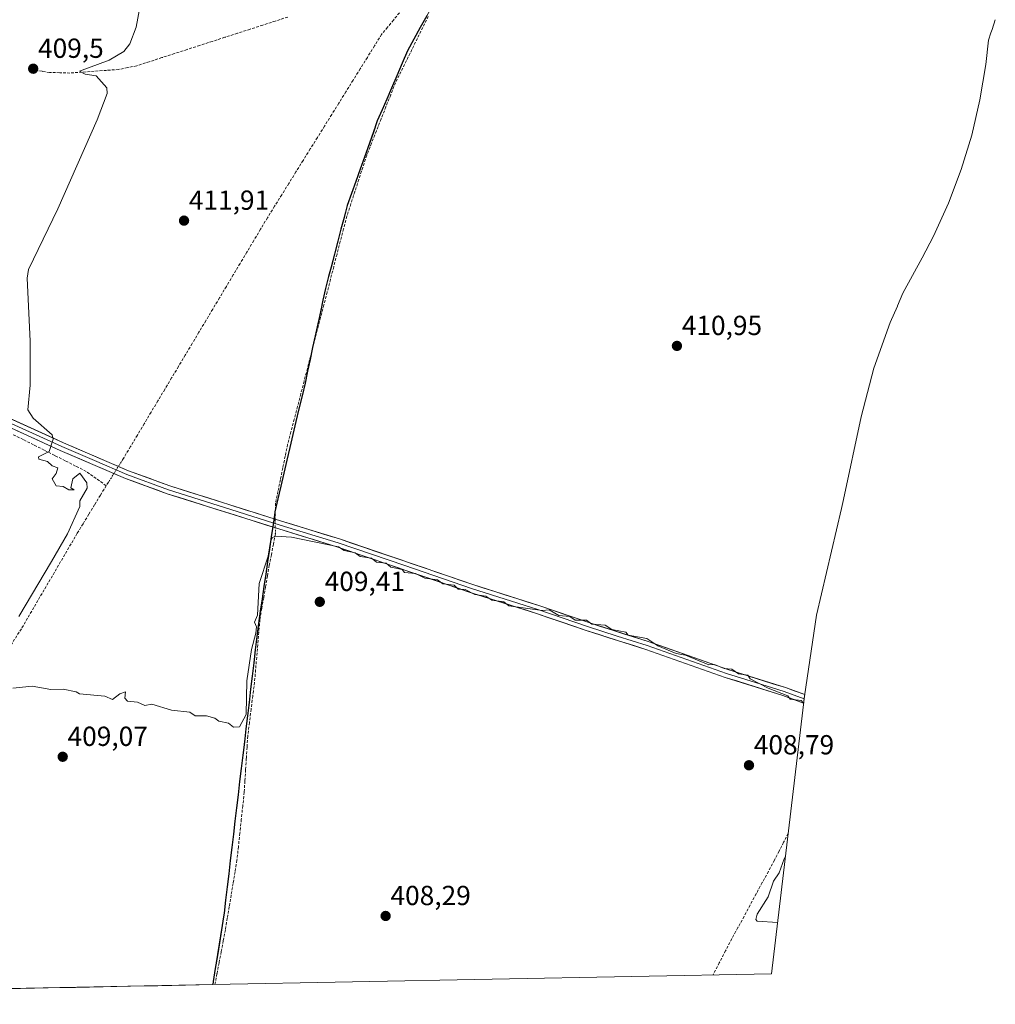
# Model space of a CAD drawing. Units: metres. Extents: x 635412 to 636678, y 4695046 to 4697384.
# Drawn here: x 635751 to 636105, y 4695046 to 4695403 of the extents above; entities that cross this region are included whole.
import ezdxf
from ezdxf.enums import TextEntityAlignment as Align

# ---------------------------------------------------------------- set-up
doc = ezdxf.new("R2010")
doc.units = ezdxf.units.M
doc.header["$MEASUREMENT"] = 0
doc.linetypes.add('TRAZO_Y_PUNTO', pattern=[1, 0.5, -0.25, 0, -0.25])
doc.linetypes.add('TRAZOSX2', pattern=[1.5, 1, -0.5])
for name, color, linetype, lineweight in [('Carátula', 7, 'Continuous', 5), ('Comunidad autónoma', 142, 'Continuous', 30), ('Corriente artificial lineal', 5, 'TRAZOSX2', 13), ('Corriente artificial lineal oculto', 135, 'TRAZO_Y_PUNTO', 13), ('Cultivos herbáceos CxS', 92, 'Continuous', 0), ('Curva de nivel normal', 36, 'Continuous', 0), ('Layer 0', 7, 'Continuous', 0), ('Municipio', 9, 'Continuous', 13), ('Municipio CxS', 142, 'Continuous', 0), ('Provincia', 19, 'Continuous', 0), ('Punto de cota en terreno', 7, 'Continuous', 0), ('Rótulo de punto de cota en terreno', 19, 'Continuous', 0)]:
    doc.layers.add(name, color=color, linetype=linetype, lineweight=lineweight)
doc.styles.add('Arial', font='txt', dxfattribs={"height": 0.2})

# ---------------------------------------------------------------- blocks, each defined once
blk = doc.blocks.new('*U150')
at = {"layer": 'Cultivos herbáceos CxS', "color": 92, "linetype": 'Continuous', "lineweight": 0}
blk.add_polyline3d([(635903.35, 4695413.2, 412.06), (635891.67, 4695391.96, 411.91), (635880.73, 4695366.54, 411.37), (635869.8, 4695335.79, 411.12), (635861.89, 4695305.75, 410.99), (635854.47, 4695271.4, 410.57), (635843.55, 4695224.65, 410.32), (635843.37, 4695223.43, 410.41), (635842.86, 4695220.01, 410.05), (635837.54, 4695184.11, 409.38), (635825.07, 4695078.9, 408.37), (635824.91, 4695077.57, 408.36), (635821.15, 4695054.15, 408.32), (635821.05, 4695053.03, 408.33), (635457, 4695045.89, 403.66)], dxfattribs=at)
blk = doc.blocks.new('*U151')
at = {"layer": 'Cultivos herbáceos CxS', "color": 92, "linetype": 'Continuous', "lineweight": 0}
blk.add_polyline3d([(636105.12, 4695403.34, 412.4), (636103.95, 4695399.77, 412.39), (636103.54, 4695398.58, 412.39), (636102.59, 4695395.86, 412.38), (636101.64, 4695387.12, 412.36), (636099.51, 4695374.21, 411.93), (636096.54, 4695361.47, 411.93), (636092.74, 4695348.94, 411.94), (636088.13, 4695336.69, 411.87), (636082.72, 4695324.77, 411.43), (636078.6, 4695316.86, 411.38), (636071.57, 4695304.08, 411.41), (636069.59, 4695299.46, 411.39), (636069.55, 4695299.37, 411.39), (636066.98, 4695293.41, 411.03), (636061.06, 4695276.78, 410.92), (636056.44, 4695259.21, 410.94), (636049.96, 4695229.2, 410.48), (636049.22, 4695225.92, 410.49), (636040.17, 4695187.18, 410), (636035.81, 4695157.74, 410.06), (636023.87, 4695057, 409.75), (635821.05, 4695053.03, 408.33), (635821.05, 4695053.03, 408.33), (635821.15, 4695054.15, 408.32), (635824.91, 4695077.57, 408.36), (635825.07, 4695078.9, 408.37), (635837.54, 4695184.11, 409.38), (635842.86, 4695220.01, 410.05), (635843.37, 4695223.43, 410.41), (635843.55, 4695224.65, 410.32), (635854.47, 4695271.4, 410.57), (635861.89, 4695305.75, 410.99), (635869.8, 4695335.79, 411.12), (635880.73, 4695366.54, 411.37), (635891.67, 4695391.96, 411.91), (635903.35, 4695413.2, 412.06)], dxfattribs=at)
blk = doc.blocks.new('5PATER')
at = {"layer": 'Carátula', "linetype": 'Continuous', "lineweight": 5}
h = blk.add_hatch(color=250, dxfattribs=at)
edge = h.paths.add_edge_path()
edge.add_ellipse((0, 0.01), major_axis=(-1.33, -1.34), ratio=0.999422, start_angle=0, end_angle=360)

msp = doc.modelspace()

# ---------------------------------------------------------------- linework, layer by layer
at = {"layer": 'Comunidad autónoma', "color": 142, "linetype": 'Continuous', "lineweight": 30}
msp.add_polyline3d([(635898.68, 4695404.73, 411.59), (635896.34, 4695400.49, 411.65), (635894.01, 4695396.24, 411.51), (635891.67, 4695391.99, 411.39), (635889.74, 4695387.5, 411.56), (635887.8, 4695383, 411.35), (635885.87, 4695378.51, 411.52), (635884.16, 4695374.53, 411.22), (635882.44, 4695370.56, 411.17), (635880.73, 4695366.58, 411.24), (635879.17, 4695362.19, 411.14), (635877.6, 4695357.79, 411.11), (635876.04, 4695353.4, 411.26), (635874.48, 4695349.01, 411.2), (635872.92, 4695344.62, 411.15), (635871.35, 4695340.22, 411.26), (635869.79, 4695335.83, 411.1), (635868.66, 4695331.54, 410.94), (635867.53, 4695327.24, 410.89), (635866.4, 4695322.95, 410.93), (635865.28, 4695318.66, 410.98), (635864.15, 4695314.37, 410.92), (635863.02, 4695310.07, 410.87), (635861.89, 4695305.78, 410.91), (635860.96, 4695301.49, 411), (635860.04, 4695297.2, 411), (635859.11, 4695292.9, 410.9), (635858.18, 4695288.61, 410.75), (635857.25, 4695284.32, 410.7), (635856.33, 4695280.03, 410.69), (635855.4, 4695275.73, 410.65), (635854.47, 4695271.44, 410.64), (635853.38, 4695266.76, 410.67), (635852.28, 4695262.09, 410.67), (635851.19, 4695257.41, 410.6), (635850.1, 4695252.74, 410.64), (635849, 4695248.06, 410.55), (635847.91, 4695243.38, 410.28), (635846.82, 4695238.71, 410.19), (635845.73, 4695234.03, 410.17), (635844.63, 4695229.36, 410.35), (635843.54, 4695224.68, 410.45), (635843.36, 4695223.47, 410.44), (635842.85, 4695220.04, 410.46), (635842.19, 4695215.55, 409.97), (635841.52, 4695211.07, 409.65), (635840.86, 4695206.58, 409.62), (635840.2, 4695202.1, 409.58), (635839.53, 4695197.61, 409.66), (635838.87, 4695193.12, 409.72), (635838.2, 4695188.64, 409.76), (635837.54, 4695184.15, 409.87), (635836.97, 4695179.37, 409.79), (635836.41, 4695174.58, 409.51), (635835.84, 4695169.8, 409.51), (635835.27, 4695165.02, 409.57), (635834.71, 4695160.24, 409.63), (635834.14, 4695155.45, 409.73), (635833.57, 4695150.67, 409.74), (635833.01, 4695145.89, 409.35), (635832.44, 4695141.11, 408.99), (635831.87, 4695136.32, 408.98), (635831.3, 4695131.54, 408.97), (635830.74, 4695126.76, 408.93), (635830.17, 4695121.97, 408.88), (635829.6, 4695117.19, 408.79), (635829.04, 4695112.41, 408.69), (635828.47, 4695107.63, 408.63), (635827.9, 4695102.84, 408.59), (635827.34, 4695098.06, 408.5), (635826.77, 4695093.28, 408.43), (635826.2, 4695088.5, 408.54), (635825.64, 4695083.71, 408.45), (635825.07, 4695078.93, 408.34), (635824.91, 4695077.61, 408.31), (635824.16, 4695072.93, 408.19), (635823.41, 4695068.24, 408.13), (635822.65, 4695063.56, 408.2), (635821.9, 4695058.87, 408.22), (635821.15, 4695054.19, 408.23), (635821.04, 4695053.03, 408.23)], dxfattribs=at)
at = {"layer": 'Corriente artificial lineal', "color": 5, "linetype": 'TRAZOSX2', "lineweight": 13}
for points in [[(635888.72, 4695405.83, 411.85), (635886.57, 4695403.21, 411.95), (635884.43, 4695400.6, 411.67), (635882.28, 4695397.98, 411.81), (635879.69, 4695393.82, 411.4), (635877.1, 4695389.66, 411.59), (635874.51, 4695385.51, 411.46), (635871.92, 4695381.35, 411.5), (635869.33, 4695377.19, 411.4), (635866.74, 4695373.03, 411.65), (635864.15, 4695368.87, 411.47), (635861.56, 4695364.72, 411.48), (635858.96, 4695360.56, 411.46), (635856.37, 4695356.4, 411.52), (635853.78, 4695352.24, 411.44), (635851.19, 4695348.08, 411.37), (635848.6, 4695343.92, 411.54), (635846.01, 4695339.77, 411.45), (635843.42, 4695335.61, 411.55), (635840.83, 4695331.45, 411.57), (635838.34, 4695327.3, 411.49), (635835.86, 4695323.14, 411.45), (635833.37, 4695318.99, 411.56), (635830.89, 4695314.83, 411.33), (635828.4, 4695310.68, 411.38), (635825.92, 4695306.52, 411.31), (635823.43, 4695302.37, 411.32), (635820.94, 4695298.22, 411.31), (635818.46, 4695294.06, 411.34), (635815.97, 4695289.91, 411.22), (635813.49, 4695285.75, 411.4), (635811, 4695281.6, 411.4), (635808.52, 4695277.44, 411.46), (635806.03, 4695273.29, 411.54), (635803.54, 4695269.14, 411.51), (635801.06, 4695264.98, 411.61), (635798.57, 4695260.83, 411.53), (635796.09, 4695256.67, 411.57), (635793.6, 4695252.52, 411.58), (635791.12, 4695248.36, 411.72), (635788.63, 4695244.21, 411.18)], [(635848.25, 4695404.3, 412.01), (635843.67, 4695402.83, 411.95), (635839.1, 4695401.35, 411.9), (635834.52, 4695399.88, 411.91), (635829.95, 4695398.4, 411.91), (635825.37, 4695396.93, 411.85), (635820.8, 4695395.45, 411.82), (635816.22, 4695393.98, 411.89), (635811.65, 4695392.5, 411.62), (635807.07, 4695391.03, 411.57), (635802.5, 4695389.55, 411.65), (635797.92, 4695388.08, 411.69), (635793.35, 4695386.6, 411.44), (635790.08, 4695385.93, 411.23), (635786.8, 4695385.26, 410.94), (635782.38, 4695384.94, 410.42), (635777.96, 4695384.61, 410.08), (635773.53, 4695384.29, 409.71), (635769.11, 4695383.96, 409.56), (635765.4, 4695384.08, 409.51), (635761.68, 4695384.19, 409.33), (635759.06, 4695384.59, 409.36), (635756.44, 4695384.98, 409.39)], [(635899.24, 4695404.54, 411.66), (635897.25, 4695400.52, 411.71), (635895.27, 4695396.51, 411.73), (635893.28, 4695392.49, 411.54), (635891.29, 4695388.47, 411.84), (635889.31, 4695384.46, 411.56), (635887.32, 4695380.44, 411.48), (635885.58, 4695376.06, 411.45), (635883.84, 4695371.67, 411.23), (635882.11, 4695367.29, 411.32), (635880.37, 4695362.9, 411.26), (635878.63, 4695358.52, 411.17), (635876.89, 4695354.13, 411.27), (635875.45, 4695349.71, 411.29), (635874.01, 4695345.3, 411.23), (635872.56, 4695340.88, 411.29), (635871.12, 4695336.47, 411.24), (635869.68, 4695332.05, 410.99), (635868.48, 4695327.44, 410.91), (635867.29, 4695322.83, 410.94), (635866.09, 4695318.22, 411.02), (635864.9, 4695313.61, 410.94), (635863.7, 4695309.01, 410.9), (635862.51, 4695304.4, 410.95), (635861.31, 4695299.79, 411.05), (635860.12, 4695295.18, 410.99), (635858.92, 4695290.57, 410.79), (635857.72, 4695285.96, 410.71), (635856.53, 4695281.35, 410.69), (635855.33, 4695276.74, 410.67), (635854.14, 4695272.13, 410.66), (635852.94, 4695267.53, 410.69), (635851.75, 4695262.92, 410.71), (635850.55, 4695258.31, 410.63), (635849.36, 4695253.7, 410.7), (635848.16, 4695249.09, 410.64), (635847.28, 4695244.84, 410.42), (635846.4, 4695240.6, 410.28), (635845.53, 4695236.35, 410.26), (635844.65, 4695232.11, 410.33), (635843.77, 4695227.86, 410.49), (635843.64, 4695223.52, 410.41)], [(635782.27, 4695234.17, 411.11), (635778.64, 4695236.77, 410.55), (635775, 4695239.36, 410.3), (635771.19, 4695241.29, 410.24), (635767.38, 4695243.22, 410.14), (635763.57, 4695245.15, 410.07), (635759.75, 4695247.07, 409.82), (635755.94, 4695249, 409.41), (635752.13, 4695250.93, 409.59), (635748.01, 4695252.86, 409)], [(635782.27, 4695234.17, 411.11), (635780.17, 4695230.71, 410.99), (635778.07, 4695227.25, 410.82), (635775.97, 4695223.79, 411.29), (635773.87, 4695220.33, 410.64), (635771.77, 4695216.87, 410.82), (635769.51, 4695213.02, 410.48), (635767.26, 4695209.17, 410.92), (635765, 4695205.31, 410.51), (635762.75, 4695201.46, 410.47), (635760.49, 4695197.61, 410.72), (635758.24, 4695193.76, 410.41), (635755.98, 4695189.9, 410.62), (635753.73, 4695186.05, 410.46), (635751.47, 4695182.2, 410.82), (635749.03, 4695178.41, 410.35), (635746.59, 4695174.61, 410.87), (635744.14, 4695170.82, 410.43), (635741.7, 4695167.02, 410.5), (635739.31, 4695164.93, 410.61), (635736.92, 4695162.83, 411.09), (635734.01, 4695160.6, 410.79), (635731.09, 4695158.37, 410.83)], [(635783.09, 4695235.4, 411.02), (635782.27, 4695234.17, 411.11)], [(635843.73, 4695216.71, 410.12), (635842.99, 4695212.91, 409.58), (635842.25, 4695209.11, 409.61), (635841.51, 4695205.31, 409.48), (635840.83, 4695201.37, 409.48), (635840.15, 4695197.43, 409.57), (635839.46, 4695193.48, 409.65), (635838.78, 4695189.54, 409.7), (635838.1, 4695185.6, 409.79), (635837.71, 4695181.03, 409.77), (635837.32, 4695176.45, 409.59), (635836.92, 4695171.88, 409.41), (635836.53, 4695167.3, 409.41), (635836.14, 4695162.73, 409.43), (635835.52, 4695157.87, 409.5), (635834.91, 4695153.02, 409.6), (635834.29, 4695148.16, 409.55), (635833.67, 4695143.3, 408.97), (635833.42, 4695139.22, 408.91), (635833.16, 4695135.14, 408.92), (635832.91, 4695131.05, 408.92), (635832.65, 4695126.97, 408.91), (635832.4, 4695122.89, 408.9), (635831.87, 4695117.95, 408.85), (635831.34, 4695113.01, 408.82), (635830.82, 4695108.07, 408.79), (635830.29, 4695103.13, 408.82), (635829.76, 4695098.19, 408.59), (635829.06, 4695093.98, 408.34), (635828.36, 4695089.77, 408.4), (635827.66, 4695085.56, 408.39), (635826.96, 4695081.34, 408.34), (635826.26, 4695077.13, 408.32), (635825.56, 4695072.92, 408.27), (635824.8, 4695068.94, 408.19), (635824.04, 4695064.97, 408.2), (635823.27, 4695060.99, 408.23), (635822.51, 4695057.02, 408.24), (635821.75, 4695053.04, 408.26)], [(636029.91, 4695107.96, 408.51), (636028.25, 4695104.71, 408.57), (636026.59, 4695101.47, 408.25), (636024.93, 4695098.22, 408.46), (636022.72, 4695094.14, 408.26), (636020.5, 4695090.05, 408.13), (636018.29, 4695085.97, 408.28), (636016.08, 4695081.89, 407.81), (636013.87, 4695077.81, 408.05), (636011.65, 4695073.72, 407.64), (636009.44, 4695069.64, 408.04), (636007.17, 4695065.29, 407.83), (636004.91, 4695060.94, 408.08), (636002.64, 4695056.59, 407.93), (636002.64, 4695056.58, 407.93)]]:
    msp.add_polyline3d(points, dxfattribs=at)
at = {"layer": 'Corriente artificial lineal oculto', "color": 135, "linetype": 'TRAZO_Y_PUNTO', "lineweight": 13}
for points in [[(635788.63, 4695244.21, 411.18), (635788.31, 4695243.69, 411.12), (635785.9, 4695239.87, 411.04), (635783.5, 4695236.04, 410.99), (635783.09, 4695235.4, 411.02)], [(635843.64, 4695223.52, 410.41), (635843.63, 4695221.86, 410.42), (635843.68, 4695219.29, 410.43), (635843.73, 4695216.71, 410.12)]]:
    msp.add_polyline3d(points, dxfattribs=at)
at = {"layer": 'Cultivos herbáceos CxS', "color": 92, "linetype": 'Continuous', "lineweight": 0}
for points in [[(635902.22, 4695418.12, 412.48), (635902.44, 4695417.14, 412.37), (635903.35, 4695413.2, 412.06), (635891.67, 4695391.96, 411.91), (635880.73, 4695366.54, 411.37), (635869.8, 4695335.79, 411.12), (635861.89, 4695305.75, 410.99), (635854.47, 4695271.4, 410.57), (635843.55, 4695224.65, 410.32), (635843.37, 4695223.43, 410.41), (635842.86, 4695220.01, 410.05), (635837.54, 4695184.11, 409.38), (635825.07, 4695078.9, 408.37), (635824.91, 4695077.57, 408.36), (635821.15, 4695054.15, 408.32), (635821.05, 4695053.03, 408.33)], [(635902.22, 4695418.12, 412.48), (635902.44, 4695417.14, 412.37), (635903.35, 4695413.2, 412.06), (635891.67, 4695391.96, 411.91), (635880.73, 4695366.54, 411.37), (635869.8, 4695335.79, 411.12), (635861.89, 4695305.75, 410.99), (635854.47, 4695271.4, 410.57), (635843.55, 4695224.65, 410.32), (635843.37, 4695223.43, 410.41), (635842.86, 4695220.01, 410.05), (635837.54, 4695184.11, 409.38), (635825.07, 4695078.9, 408.37), (635824.91, 4695077.57, 408.36), (635821.15, 4695054.15, 408.32), (635821.05, 4695053.03, 408.33)], [(636105.12, 4695403.34, 412.4), (636103.95, 4695399.77, 412.39), (636103.54, 4695398.58, 412.39), (636102.59, 4695395.86, 412.38), (636101.64, 4695387.12, 412.36), (636099.51, 4695374.21, 411.93), (636096.54, 4695361.47, 411.93), (636092.74, 4695348.94, 411.94), (636088.13, 4695336.69, 411.87), (636082.72, 4695324.77, 411.43), (636078.6, 4695316.86, 411.38), (636071.57, 4695304.08, 411.41), (636069.59, 4695299.46, 411.39), (636069.55, 4695299.37, 411.39), (636066.98, 4695293.41, 411.03), (636061.06, 4695276.78, 410.92), (636056.44, 4695259.21, 410.94), (636049.96, 4695229.2, 410.48), (636049.22, 4695225.92, 410.49), (636040.17, 4695187.18, 410), (636035.81, 4695157.74, 410.06), (636023.87, 4695057, 409.75)], [(636023.87, 4695057, 409.75), (635821.05, 4695053.03, 408.33)], [(635821.05, 4695053.03, 408.33), (635457, 4695045.89, 403.66)]]:
    msp.add_polyline3d(points, dxfattribs=at)
at = {"layer": 'Curva de nivel normal', "color": 36, "linetype": 'Continuous', "lineweight": 0}
for points in [[(635794.95, 4695410.59, 410), (635793.13, 4695400.6, 410), (635790.85, 4695394.6, 410), (635788.66, 4695391.75, 410), (635783.33, 4695388.6, 410), (635772.6, 4695384.6, 410), (635774.66, 4695383.61, 410), (635778.66, 4695382.96, 410), (635782.46, 4695378.6, 410), (635782.61, 4695376.55, 410), (635779.03, 4695366.97, 410), (635764.7, 4695334.61, 410), (635754.04, 4695312.61, 410), (635753.56, 4695309.51, 410), (635754.68, 4695286.62, 410), (635754.64, 4695270.62, 410), (635753.8, 4695261.76, 410), (635755.77, 4695258.62, 410), (635762.66, 4695252.62, 410), (635763.04, 4695251.01, 410), (635761.52, 4695246.63, 410), (635757.7, 4695244.63, 410), (635757.78, 4695243.75, 410), (635760.99, 4695242.96, 410), (635762.66, 4695241.33, 410), (635764.66, 4695240.63, 410), (635764.16, 4695238.63, 410), (635762.66, 4695236.63, 410), (635764.13, 4695234.1, 410), (635766.66, 4695233.9, 410), (635768.66, 4695232.63, 410), (635770.66, 4695232.63, 410), (635769.41, 4695233.38, 410), (635770.13, 4695236.63, 410), (635772.66, 4695238.68, 410), (635775.23, 4695235.2, 410), (635775.32, 4695233.29, 410), (635772.66, 4695228.63, 410), (635772.66, 4695226.63, 410), (635768.24, 4695216.63, 410), (635762.48, 4695206.63, 410), (635750.53, 4695186.64, 410)], [(635748.37, 4695160.64, 410), (635755.38, 4695161.36, 410), (635762.17, 4695160.15, 410), (635766.66, 4695160.26, 410), (635771.38, 4695159.36, 410), (635772.61, 4695158.59, 410), (635781.83, 4695157.81, 410), (635784.61, 4695156.59, 410), (635787.28, 4695158.64, 410), (635789.29, 4695159.27, 410), (635789.05, 4695157.03, 410), (635790.01, 4695155.99, 410), (635793.63, 4695155.61, 410), (635796.36, 4695154.35, 410), (635798.9, 4695154.89, 410), (635805.96, 4695152.64, 410), (635812.65, 4695151.92, 410), (635814.63, 4695150.62, 410), (635818.65, 4695150.64, 410), (635821.75, 4695149.74, 410), (635823.2, 4695148.65, 410), (635826.65, 4695148, 410), (635828.56, 4695146.56, 410), (635830.65, 4695146.63, 410), (635833.16, 4695151.15, 410), (635833.35, 4695163.34, 410), (635835.06, 4695174.64, 410), (635836.65, 4695180.64, 410), (635836.89, 4695182.88, 410), (635836.16, 4695184.64, 410), (635837.21, 4695187.2, 410), (635837.86, 4695198.64, 410), (635841.09, 4695208.63, 410), (635841.92, 4695213.9, 410), (635842.65, 4695215.36, 410), (635843.91, 4695215.89, 410), (635849.52, 4695215.51, 410), (635866.64, 4695211.97, 410), (635868.64, 4695210.63, 410), (635872.64, 4695209.78, 410), (635874.45, 4695208.44, 410), (635878.64, 4695207.87, 410), (635880.45, 4695206.44, 410), (635883.99, 4695205.98, 410), (635885.66, 4695204.63, 410), (635889.75, 4695203.74, 410), (635890.64, 4695202.63, 410), (635894.64, 4695202.3, 410), (635897.99, 4695200.64, 410), (635902.63, 4695200.01, 410), (635904.55, 4695198.56, 410), (635908.63, 4695198.01, 410), (635910.11, 4695196.64, 410), (635912.63, 4695196.5, 410), (635916.13, 4695194.64, 410), (635920.07, 4695194.08, 410), (635922.27, 4695192.64, 410), (635926.63, 4695192, 410), (635928.51, 4695190.52, 410), (635940.63, 4695188.85, 410), (635943.08, 4695189.09, 410), (635946.63, 4695186.99, 410), (635950.62, 4695186.64, 410), (635952.62, 4695185.36, 410), (635956.62, 4695185.34, 410), (635958.62, 4695183.86, 410), (635963.51, 4695183.53, 410), (635965.91, 4695181.93, 410), (635970.94, 4695180.96, 410), (635971.86, 4695179.88, 410), (635978.62, 4695178.64, 410), (635982.62, 4695176.02, 410), (635989.22, 4695173.24, 410), (635992.62, 4695172.64, 410), (636001.14, 4695169.17, 410), (636003.17, 4695169.2, 410), (636006.61, 4695167.78, 410), (636009.51, 4695167.54, 410), (636011.84, 4695165.87, 410), (636015.3, 4695165.33, 410), (636016.06, 4695164.09, 410), (636022.61, 4695160.64, 410), (636029.84, 4695157.87, 410), (636030.58, 4695156.61, 410), (636034.61, 4695156.12, 410), (636035.52, 4695155.26, 410)], [(636028.92, 4695099.6, 410), (636028.41, 4695098.66, 410), (636026.61, 4695093.64, 410), (636024.58, 4695090.63, 410), (636022.61, 4695084.91, 410), (636018.61, 4695078.66, 410), (636018.17, 4695076.66, 410), (636018.61, 4695076.06, 410), (636026.07, 4695075.59, 410)]]:
    msp.add_polyline3d(points, dxfattribs=at)
at = {"layer": 'Layer 0', "linetype": 'Continuous', "lineweight": 0}
for points in [[(635450.18, 4695398.03), (635450.18, 4695398.03), (635491.45, 4695379.34), (635539.99, 4695356.11), (635584.81, 4695335.29), (635630.11, 4695314.14), (635655.18, 4695302.8), (635685.07, 4695288.46), (635698.04, 4695282.21), (635717.76, 4695272.84), (635742.98, 4695260.54), (635766.83, 4695249.73), (635790.38, 4695239.57), (635805.42, 4695234.1), (635845.88, 4695221.31), (635866.94, 4695214.85), (635915.44, 4695198.26), (635939.42, 4695190.62), (635957.5, 4695184.47), (635979.12, 4695177.55), (636008, 4695167.44), (636028.95, 4695160.84), (636035.9, 4695158.32)], [(636035.52, 4695155.26), (636027.98, 4695157.99), (636007.05, 4695164.59), (635978.17, 4695174.71), (635956.56, 4695181.62), (635938.48, 4695187.77), (635914.49, 4695195.41), (635866.02, 4695212), (635844.99, 4695218.45), (635804.45, 4695231.26), (635789.27, 4695236.78), (635765.62, 4695246.99), (635741.7, 4695257.83), (635716.46, 4695270.14), (635696.74, 4695279.51), (635683.77, 4695285.76), (635653.91, 4695300.08), (635628.86, 4695311.41), (635583.54, 4695332.57), (635538.71, 4695353.39), (635490.18, 4695376.62), (635450.23, 4695395.01)], [(635742.34, 4695259.19), (635766.23, 4695248.36), (635778, 4695243.28), (635789.83, 4695238.18), (635804.94, 4695232.68), (635825.21, 4695226.28), (635845.44, 4695219.88), (635866.48, 4695213.43), (635890.73, 4695205.13), (635914.97, 4695196.84), (635938.95, 4695189.2), (635957.03, 4695183.05), (635967.84, 4695179.59), (635978.65, 4695176.13), (635993.09, 4695171.08), (636007.53, 4695166.02), (636017.99, 4695162.72), (636028.47, 4695159.42), (636035.7, 4695156.79)], [(636035.85, 4695158.01), (636035.81, 4695157.74), (636035.73, 4695157.05)]]:
    msp.add_lwpolyline(points, dxfattribs=at)
msp.add_polyline3d([(635746.96, 4695258.74, 409.21), (635750.93, 4695256.94, 409.34), (635754.91, 4695255.14, 409.58), (635758.88, 4695253.33, 409.74), (635762.86, 4695251.53, 410.01), (635766.83, 4695249.73, 410.23), (635770.76, 4695248.04, 410.33), (635774.68, 4695246.34, 410.59), (635778.61, 4695244.65, 410.8), (635782.53, 4695242.96, 410.88), (635786.46, 4695241.26, 411.07), (635790.38, 4695239.57, 411.1), (635794.14, 4695238.2, 411.07), (635797.9, 4695236.84, 411.02), (635801.66, 4695235.47, 411.02), (635805.42, 4695234.1, 411.04), (635809.92, 4695232.68, 410.94), (635814.41, 4695231.26, 410.92), (635818.91, 4695229.84, 410.89), (635823.4, 4695228.42, 410.84), (635827.9, 4695226.99, 410.77), (635832.39, 4695225.57, 410.75), (635836.89, 4695224.15, 410.67), (635841.38, 4695222.73, 410.62), (635845.88, 4695221.31, 410.27), (635850.09, 4695220.02, 410.23), (635854.3, 4695218.73, 410.21), (635858.52, 4695217.43, 410.05), (635862.73, 4695216.14, 410.03), (635866.94, 4695214.85, 410.08), (635871.35, 4695213.34, 410.12), (635875.76, 4695211.83, 409.99), (635880.17, 4695210.33, 410.02), (635884.58, 4695208.82, 410.05), (635888.99, 4695207.31, 410.02), (635893.39, 4695205.8, 410.03), (635897.8, 4695204.29, 410.06), (635902.21, 4695202.78, 410.01), (635906.62, 4695201.28, 410.02), (635911.03, 4695199.77, 410.02), (635915.44, 4695198.26, 410.02), (635919.44, 4695196.99, 409.97), (635923.43, 4695195.71, 410.01), (635927.43, 4695194.44, 410.02), (635931.43, 4695193.17, 410.03), (635935.42, 4695191.89, 409.97), (635939.42, 4695190.62, 409.98), (635943.94, 4695189.08, 409.98), (635948.46, 4695187.55, 409.95), (635952.98, 4695186.01, 409.96), (635957.5, 4695184.47, 409.94), (635961.82, 4695183.09, 409.91), (635966.15, 4695181.7, 409.95), (635970.47, 4695180.32, 409.95), (635974.8, 4695178.93, 409.96), (635979.12, 4695177.55, 409.93), (635983.25, 4695176.11, 409.95), (635987.37, 4695174.66, 409.97), (635991.5, 4695173.22, 409.97), (635995.62, 4695171.77, 409.96), (635999.75, 4695170.33, 409.98), (636003.87, 4695168.88, 409.97), (636008, 4695167.44, 409.93), (636012.19, 4695166.12, 409.94), (636016.38, 4695164.8, 409.96), (636020.57, 4695163.48, 410.03), (636024.76, 4695162.16, 409.98), (636028.95, 4695160.84, 410.01), (636032.42, 4695159.58, 410.03), (636035.9, 4695158.32, 410.06), (636035.81, 4695157.74, 410.01), (636035.52, 4695155.26, 409.77), (636031.75, 4695156.63, 409.78), (636027.98, 4695157.99, 409.91), (636023.79, 4695159.31, 409.77), (636019.61, 4695160.63, 409.69), (636015.42, 4695161.95, 409.75), (636011.24, 4695163.27, 409.81), (636007.05, 4695164.59, 409.74), (636002.92, 4695166.04, 409.71), (635998.8, 4695167.48, 409.83), (635994.67, 4695168.93, 409.82), (635990.55, 4695170.37, 409.72), (635986.42, 4695171.82, 409.79), (635982.3, 4695173.26, 409.85), (635978.17, 4695174.71, 409.72), (635973.85, 4695176.09, 409.71), (635969.53, 4695177.47, 409.8), (635965.2, 4695178.86, 409.81), (635960.88, 4695180.24, 409.66), (635956.56, 4695181.62, 409.73), (635952.04, 4695183.16, 409.85), (635947.52, 4695184.7, 409.75), (635943, 4695186.23, 409.75), (635938.48, 4695187.77, 409.87), (635934.48, 4695189.04, 409.82), (635930.48, 4695190.32, 409.73), (635926.49, 4695191.59, 409.8), (635922.49, 4695192.86, 409.92), (635918.49, 4695194.14, 409.81), (635914.49, 4695195.41, 409.75), (635910.08, 4695196.92, 409.85), (635905.68, 4695198.43, 409.94), (635901.27, 4695199.93, 409.74), (635896.86, 4695201.44, 409.83), (635892.46, 4695202.95, 409.9), (635888.05, 4695204.46, 409.79), (635883.65, 4695205.97, 409.78), (635879.24, 4695207.48, 409.87), (635874.83, 4695208.98, 409.82), (635870.43, 4695210.49, 409.77), (635866.02, 4695212, 409.88), (635861.81, 4695213.29, 409.97), (635857.61, 4695214.58, 409.82), (635853.4, 4695215.87, 409.88), (635849.2, 4695217.16, 410.1), (635844.99, 4695218.45, 410.41), (635840.49, 4695219.87, 410.49), (635835.98, 4695221.3, 410.5), (635831.48, 4695222.72, 410.61), (635826.97, 4695224.14, 410.67), (635822.47, 4695225.57, 410.66), (635817.96, 4695226.99, 410.72), (635813.46, 4695228.41, 411), (635808.95, 4695229.84, 410.85), (635804.45, 4695231.26, 410.78), (635800.66, 4695232.64, 410.97), (635796.86, 4695234.02, 411.07), (635793.07, 4695235.4, 411.06), (635789.27, 4695236.78, 411.03), (635785.33, 4695238.48, 411.01), (635781.39, 4695240.18, 410.84), (635777.45, 4695241.89, 410.62), (635773.5, 4695243.59, 410.56), (635769.56, 4695245.29, 410.31), (635765.62, 4695246.99, 410.11), (635761.63, 4695248.8, 409.95), (635757.65, 4695250.6, 409.56), (635753.66, 4695252.41, 409.48), (635749.67, 4695254.22, 409.1)], dxfattribs=at)
for p in [(635788.63, 4695244.21, 411.18), (635783.09, 4695235.4, 411.02), (635843.64, 4695223.52, 410.41), (635843.73, 4695216.71, 410.12)]:
    msp.add_point(p, dxfattribs=at)
at = {"layer": 'Municipio', "color": 9, "linetype": 'Continuous', "lineweight": 13}
msp.add_polyline3d([(635898.68, 4695404.73, 411.59), (635896.34, 4695400.49, 411.65), (635894.01, 4695396.24, 411.51), (635891.67, 4695391.99, 411.39), (635889.74, 4695387.5, 411.56), (635887.8, 4695383, 411.35), (635885.87, 4695378.51, 411.52), (635884.16, 4695374.53, 411.22), (635882.44, 4695370.56, 411.17), (635880.73, 4695366.58, 411.24), (635879.17, 4695362.19, 411.14), (635877.6, 4695357.79, 411.11), (635876.04, 4695353.4, 411.26), (635874.48, 4695349.01, 411.2), (635872.92, 4695344.62, 411.15), (635871.35, 4695340.22, 411.26), (635869.79, 4695335.83, 411.1), (635868.66, 4695331.54, 410.94), (635867.53, 4695327.24, 410.89), (635866.4, 4695322.95, 410.93), (635865.28, 4695318.66, 410.98), (635864.15, 4695314.37, 410.92), (635863.02, 4695310.07, 410.87), (635861.89, 4695305.78, 410.91), (635860.96, 4695301.49, 411), (635860.04, 4695297.2, 411), (635859.11, 4695292.9, 410.9), (635858.18, 4695288.61, 410.75), (635857.25, 4695284.32, 410.7), (635856.33, 4695280.03, 410.69), (635855.4, 4695275.73, 410.65), (635854.47, 4695271.44, 410.64), (635853.38, 4695266.76, 410.67), (635852.28, 4695262.09, 410.67), (635851.19, 4695257.41, 410.6), (635850.1, 4695252.74, 410.64), (635849, 4695248.06, 410.55), (635847.91, 4695243.38, 410.28), (635846.82, 4695238.71, 410.19), (635845.73, 4695234.03, 410.17), (635844.63, 4695229.36, 410.35), (635843.54, 4695224.68, 410.45), (635843.36, 4695223.47, 410.44), (635842.85, 4695220.04, 410.46), (635842.19, 4695215.55, 409.97), (635841.52, 4695211.07, 409.65), (635840.86, 4695206.58, 409.62), (635840.2, 4695202.1, 409.58), (635839.53, 4695197.61, 409.66), (635838.87, 4695193.12, 409.72), (635838.2, 4695188.64, 409.76), (635837.54, 4695184.15, 409.87), (635836.97, 4695179.37, 409.79), (635836.41, 4695174.58, 409.51), (635835.84, 4695169.8, 409.51), (635835.27, 4695165.02, 409.57), (635834.71, 4695160.24, 409.63), (635834.14, 4695155.45, 409.73), (635833.57, 4695150.67, 409.74), (635833.01, 4695145.89, 409.35), (635832.44, 4695141.11, 408.99), (635831.87, 4695136.32, 408.98), (635831.3, 4695131.54, 408.97), (635830.74, 4695126.76, 408.93), (635830.17, 4695121.97, 408.88), (635829.6, 4695117.19, 408.79), (635829.04, 4695112.41, 408.69), (635828.47, 4695107.63, 408.63), (635827.9, 4695102.84, 408.59), (635827.34, 4695098.06, 408.5), (635826.77, 4695093.28, 408.43), (635826.2, 4695088.5, 408.54), (635825.64, 4695083.71, 408.45), (635825.07, 4695078.93, 408.34), (635824.91, 4695077.61, 408.31), (635824.16, 4695072.93, 408.19), (635823.41, 4695068.24, 408.13), (635822.65, 4695063.56, 408.2), (635821.9, 4695058.87, 408.22), (635821.15, 4695054.19, 408.23), (635821.04, 4695053.03, 408.23)], dxfattribs=at)
at = {"layer": 'Municipio CxS', "color": 142, "linetype": 'Continuous', "lineweight": 0}
msp.add_polyline3d([(635898.68, 4695404.73, 411.59), (635896.34, 4695400.49, 411.65), (635894.01, 4695396.24, 411.51), (635891.67, 4695391.99, 411.39), (635889.74, 4695387.5, 411.56), (635887.8, 4695383, 411.35), (635885.87, 4695378.51, 411.52), (635884.16, 4695374.53, 411.22), (635882.44, 4695370.56, 411.17), (635880.73, 4695366.58, 411.24), (635879.17, 4695362.19, 411.14), (635877.6, 4695357.79, 411.11), (635876.04, 4695353.4, 411.26), (635874.48, 4695349.01, 411.2), (635872.92, 4695344.62, 411.15), (635871.35, 4695340.22, 411.26), (635869.79, 4695335.83, 411.1), (635868.66, 4695331.54, 410.94), (635867.53, 4695327.24, 410.89), (635866.4, 4695322.95, 410.93), (635865.28, 4695318.66, 410.98), (635864.15, 4695314.37, 410.92), (635863.02, 4695310.07, 410.87), (635861.89, 4695305.78, 410.91), (635860.96, 4695301.49, 411), (635860.04, 4695297.2, 411), (635859.11, 4695292.9, 410.9), (635858.18, 4695288.61, 410.75), (635857.25, 4695284.32, 410.7), (635856.33, 4695280.03, 410.69), (635855.4, 4695275.73, 410.65), (635854.47, 4695271.44, 410.64), (635853.38, 4695266.76, 410.67), (635852.28, 4695262.09, 410.67), (635851.19, 4695257.41, 410.6), (635850.1, 4695252.74, 410.64), (635849, 4695248.06, 410.55), (635847.91, 4695243.38, 410.28), (635846.82, 4695238.71, 410.19), (635845.73, 4695234.03, 410.17), (635844.63, 4695229.36, 410.35), (635843.54, 4695224.68, 410.45), (635843.36, 4695223.47, 410.44), (635842.85, 4695220.04, 410.46), (635842.19, 4695215.55, 409.97), (635841.52, 4695211.07, 409.65), (635840.86, 4695206.58, 409.62), (635840.2, 4695202.1, 409.58), (635839.53, 4695197.61, 409.66), (635838.87, 4695193.12, 409.72), (635838.2, 4695188.64, 409.76), (635837.54, 4695184.15, 409.87), (635836.97, 4695179.37, 409.79), (635836.41, 4695174.58, 409.51), (635835.84, 4695169.8, 409.51), (635835.27, 4695165.02, 409.57), (635834.71, 4695160.24, 409.63), (635834.14, 4695155.45, 409.73), (635833.57, 4695150.67, 409.74), (635833.01, 4695145.89, 409.35), (635832.44, 4695141.11, 408.99), (635831.87, 4695136.32, 408.98), (635831.3, 4695131.54, 408.97), (635830.74, 4695126.76, 408.93), (635830.17, 4695121.97, 408.88), (635829.6, 4695117.19, 408.79), (635829.04, 4695112.41, 408.69), (635828.47, 4695107.63, 408.63), (635827.9, 4695102.84, 408.59), (635827.34, 4695098.06, 408.5), (635826.77, 4695093.28, 408.43), (635826.2, 4695088.5, 408.54), (635825.64, 4695083.71, 408.45), (635825.07, 4695078.93, 408.34), (635824.91, 4695077.61, 408.31), (635824.16, 4695072.93, 408.19), (635823.41, 4695068.24, 408.13), (635822.65, 4695063.56, 408.2), (635821.9, 4695058.87, 408.22), (635821.15, 4695054.19, 408.23), (635821.04, 4695053.03, 408.23), (635816.05, 4695052.93, 407.96), (635811.07, 4695052.83, 407.9), (635806.08, 4695052.73, 407.92), (635801.09, 4695052.63, 407.94), (635796.1, 4695052.54, 407.94), (635791.12, 4695052.44, 407.95), (635786.13, 4695052.34, 407.96), (635781.14, 4695052.24, 407.94), (635776.16, 4695052.15, 407.94), (635771.17, 4695052.05, 407.84), (635766.18, 4695051.95, 407.78), (635761.2, 4695051.85, 407.64), (635756.21, 4695051.75, 407.4), (635751.22, 4695051.66, 407.35), (635746.24, 4695051.56, 407.35)], dxfattribs=at)
at = {"layer": 'Provincia', "color": 19, "linetype": 'Continuous', "lineweight": 0}
msp.add_polyline3d([(635898.68, 4695404.73, 411.59), (635896.34, 4695400.49, 411.65), (635894.01, 4695396.24, 411.51), (635891.67, 4695391.99, 411.39), (635889.74, 4695387.5, 411.56), (635887.8, 4695383, 411.35), (635885.87, 4695378.51, 411.52), (635884.16, 4695374.53, 411.22), (635882.44, 4695370.56, 411.17), (635880.73, 4695366.58, 411.24), (635879.17, 4695362.19, 411.14), (635877.6, 4695357.79, 411.11), (635876.04, 4695353.4, 411.26), (635874.48, 4695349.01, 411.2), (635872.92, 4695344.62, 411.15), (635871.35, 4695340.22, 411.26), (635869.79, 4695335.83, 411.1), (635868.66, 4695331.54, 410.94), (635867.53, 4695327.24, 410.89), (635866.4, 4695322.95, 410.93), (635865.28, 4695318.66, 410.98), (635864.15, 4695314.37, 410.92), (635863.02, 4695310.07, 410.87), (635861.89, 4695305.78, 410.91), (635860.96, 4695301.49, 411), (635860.04, 4695297.2, 411), (635859.11, 4695292.9, 410.9), (635858.18, 4695288.61, 410.75), (635857.25, 4695284.32, 410.7), (635856.33, 4695280.03, 410.69), (635855.4, 4695275.73, 410.65), (635854.47, 4695271.44, 410.64), (635853.38, 4695266.76, 410.67), (635852.28, 4695262.09, 410.67), (635851.19, 4695257.41, 410.6), (635850.1, 4695252.74, 410.64), (635849, 4695248.06, 410.55), (635847.91, 4695243.38, 410.28), (635846.82, 4695238.71, 410.19), (635845.73, 4695234.03, 410.17), (635844.63, 4695229.36, 410.35), (635843.54, 4695224.68, 410.45), (635843.36, 4695223.47, 410.44), (635842.85, 4695220.04, 410.46), (635842.19, 4695215.55, 409.97), (635841.52, 4695211.07, 409.65), (635840.86, 4695206.58, 409.62), (635840.2, 4695202.1, 409.58), (635839.53, 4695197.61, 409.66), (635838.87, 4695193.12, 409.72), (635838.2, 4695188.64, 409.76), (635837.54, 4695184.15, 409.87), (635836.97, 4695179.37, 409.79), (635836.41, 4695174.58, 409.51), (635835.84, 4695169.8, 409.51), (635835.27, 4695165.02, 409.57), (635834.71, 4695160.24, 409.63), (635834.14, 4695155.45, 409.73), (635833.57, 4695150.67, 409.74), (635833.01, 4695145.89, 409.35), (635832.44, 4695141.11, 408.99), (635831.87, 4695136.32, 408.98), (635831.3, 4695131.54, 408.97), (635830.74, 4695126.76, 408.93), (635830.17, 4695121.97, 408.88), (635829.6, 4695117.19, 408.79), (635829.04, 4695112.41, 408.69), (635828.47, 4695107.63, 408.63), (635827.9, 4695102.84, 408.59), (635827.34, 4695098.06, 408.5), (635826.77, 4695093.28, 408.43), (635826.2, 4695088.5, 408.54), (635825.64, 4695083.71, 408.45), (635825.07, 4695078.93, 408.34), (635824.91, 4695077.61, 408.31), (635824.16, 4695072.93, 408.19), (635823.41, 4695068.24, 408.13), (635822.65, 4695063.56, 408.2), (635821.9, 4695058.87, 408.22), (635821.15, 4695054.19, 408.23), (635821.04, 4695053.03, 408.23)], dxfattribs=at)

# ---------------------------------------------------------------- block references
at = {"layer": 'Cultivos herbáceos CxS', "color": 92, "linetype": 'Continuous', "lineweight": 0}
for name in ['*U151', '*U150']:
    msp.add_blockref(name, (0, 0), dxfattribs=at)
at = {"layer": 'Punto de cota en terreno', "linetype": 'Continuous', "lineweight": 0}
for p in [(635755.77, 4695385.53, 409.5), (635810.54, 4695330.37, 411.91), (635989.52, 4695284.9, 410.95), (635859.84, 4695191.99, 409.41), (635766.49, 4695135.74, 409.07), (636015.68, 4695132.66, 408.79), (635883.75, 4695077.95, 408.29)]:
    msp.add_blockref('5PATER', p, dxfattribs=at)

# ---------------------------------------------------------------- texts
at = {"layer": 'Rótulo de punto de cota en terreno', "color": 19, "linetype": 'Continuous', "lineweight": 0, "style": 'Arial'}
for s, p in [('409,5', (635757.53, 4695387.29)), ('411,91', (635812.3, 4695332.13)), ('410,95', (635991.28, 4695286.66)), ('409,41', (635861.6, 4695193.75)), ('409,07', (635768.25, 4695137.5)), ('408,79', (636017.44, 4695134.42)), ('408,29', (635885.51, 4695079.71))]:
    msp.add_text(s, height=7, dxfattribs=at).set_placement(p, align=Align.BOTTOM_LEFT)

doc.saveas('drawing.dxf')
